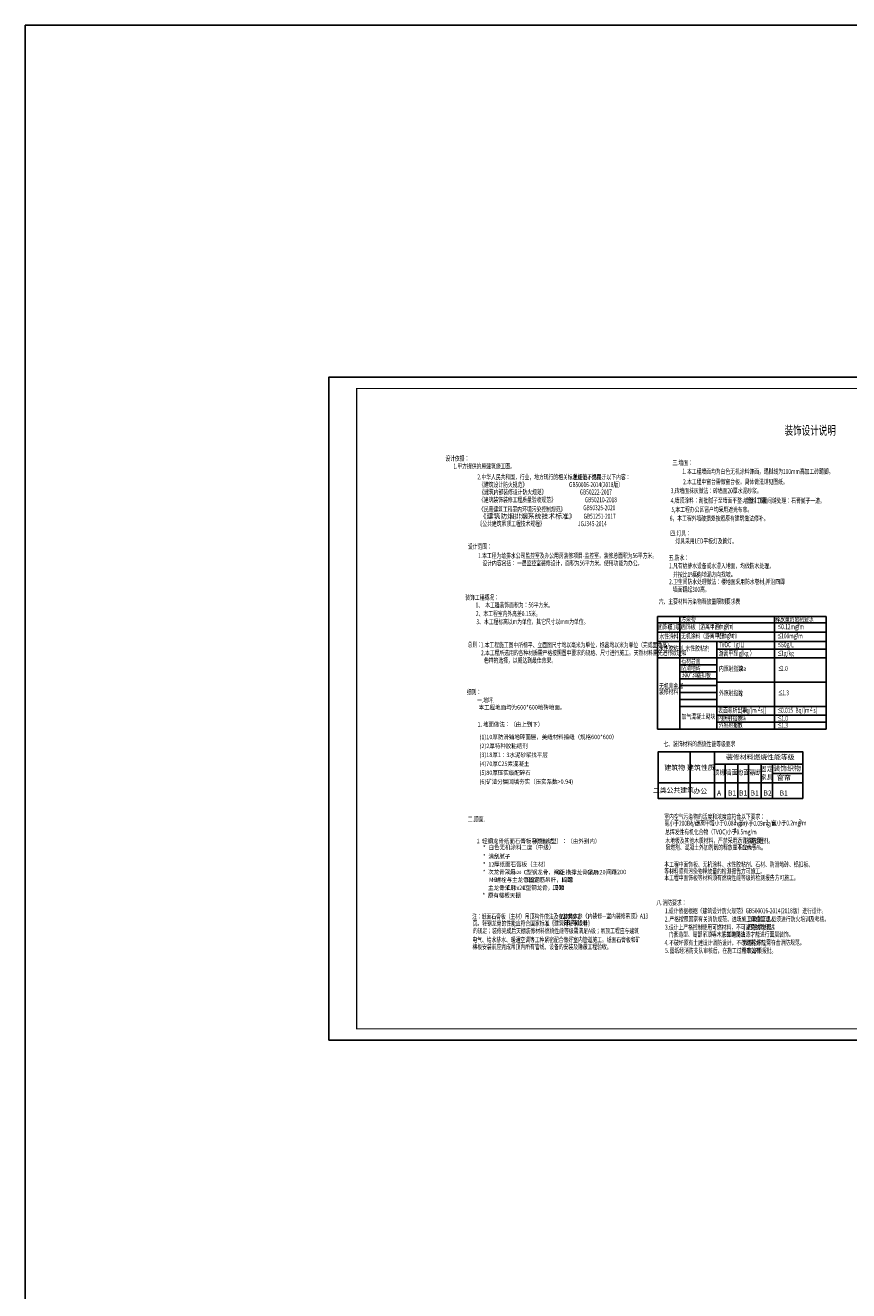
# Model space of a CAD drawing. Extents: x -33339 to 432012, y -112461 to 118978.
# Drawn here: x -33339 to 40414, y 5573 to 118978 of the extents above; entities that cross this region are included whole.
import ezdxf
from ezdxf.enums import TextEntityAlignment as Align

# ---------------------------------------------------------------- set-up
doc = ezdxf.new("R2010")
doc.units = 0
doc.header["$LTSCALE"] = 1000
doc.header["$MEASUREMENT"] = 0
for name, color, linetype in [('44立面', 3, 'Continuous'), ('PUB_TEXT', 7, 'Continuous'), ('时代图框', 161, 'Continuous')]:
    doc.layers.add(name, color=color, linetype=linetype)
doc.styles.add('ERA', font='txt')
doc.styles.add('天和', font='天和字符.shx', dxfattribs={"width": 0.7, "bigfont": '天和汉字.shx'})
doc.styles.add('宋体', font='txt', dxfattribs={"width": 0.9})

# ---------------------------------------------------------------- blocks, each defined once
blk = doc.blocks.new('*U203')
at = {"layer": 'Defpoints'}
for p in [(-83108, 58405), (-83108, -1005)]:
    blk.add_point(p, dxfattribs=at)
at = {"layer": '时代图框'}
blk.add_lwpolyline([(-83100, -1000), (1000, -1000), (1000, 58400), (-83100, 58400)], close=True, dxfattribs=at)
at = {"layer": '时代图框', "const_width": 100}
blk.add_lwpolyline([(-80600, 0), (0, 0), (0, 57400), (-80600, 57400)], close=True, dxfattribs=at)
at = {"layer": '时代图框', "style": 'ERA', "width": 0.7}
blk.add_attdef('图纸编号', text='', height=250, dxfattribs=at).set_placement((-3555, 1064), align=Align.CENTER)

msp = doc.modelspace()

# ---------------------------------------------------------------- linework, layer by layer
at = {"color": 3}
for points in [[(23284.4, 66002.7), (38389.3, 66002.7)], [(23284.4, 55899.3), (23284.4, 66002.7)], [(25303.9, 55899.3), (25303.9, 66002.7)], [(33758.5, 55899.3), (33758.5, 66002.7)], [(38389.3, 55899.3), (38389.3, 66002.7)], [(23284.4, 65430.2), (38389.3, 65430.2)], [(23284.4, 64581.3), (38389.3, 64581.3)], [(23284.4, 63745.4), (38389.3, 63745.4)], [(28607, 63745.4), (28607, 55899.3)], [(28607, 63053.8), (38389.3, 63053.8)], [(23284.4, 62291), (38389.3, 62291)], [(25303.9, 61667.5), (28607, 61667.5)], [(25303.9, 61044), (28607, 61044)], [(25303.9, 60420.5), (28607, 60420.5)], [(28607, 60108.8), (33758.5, 60108.8), (38389.3, 60108.8)], [(25303.9, 59797), (28607, 59797)], [(25303.9, 59173.5), (28607, 59173.5)], [(25303.9, 58550), (28607, 58550)], [(25303.9, 57926.5), (38389.3, 57926.5)], [(28607, 57146.3), (38389.3, 57146.3)], [(23284.4, 55899.3), (38389.3, 55899.3)], [(28607, 56522.8), (38389.3, 56522.8)]]:
    msp.add_lwpolyline(points, dxfattribs=at)
at = {"color": 3, "elevation": 0}
for points in [[(26202.2, 51076.1), (26202.2, 53865.6), (23341.4, 53865.6), (23341.4, 51076.1)], [(28409.3, 51076.1), (28409.3, 53865.6), (26202.2, 53865.6), (26202.2, 51076.1)], [(36307.7, 52754.9), (28409.3, 52754.9), (28409.3, 53865.6), (36307.7, 53865.6)], [(29344, 51076.1), (29344, 52754.9), (28409.3, 52754.9), (28409.3, 51076.1)], [(30471, 51076.1), (30471, 52754.9), (29344, 52754.9), (29344, 51076.1)], [(31450.8, 51076.1), (31450.8, 52754.9), (30471, 52754.9), (30471, 51076.1)], [(32563.9, 51076.1), (32563.9, 52754.9), (31450.8, 52754.9), (31450.8, 51076.1)], [(33585.5, 51076.1), (33585.5, 52754.9), (32563.9, 52754.9), (32563.9, 51076.1)], [(36307.7, 51915.5), (33585.5, 51915.5), (33585.5, 52754.9), (36307.7, 52754.9)], [(36307.7, 51076.1), (36307.7, 52754.9), (36307.7, 52754.9), (36307.7, 51076.1)], [(26202.2, 49697.4), (26202.2, 51076.1), (23341.4, 51076.1), (23341.4, 49697.4)], [(28409.3, 49697.4), (28409.3, 51076.1), (26202.2, 51076.1), (26202.2, 49697.4)], [(29344, 49697.4), (29344, 51076.1), (28409.3, 51076.1), (28409.3, 49697.4)], [(30471, 49697.4), (30471, 51076.1), (29344, 51076.1), (29344, 49697.4)], [(31450.8, 49697.4), (31450.8, 51076.1), (30471, 51076.1), (30471, 49697.4)], [(32563.9, 49697.4), (32563.9, 51076.1), (31450.8, 51076.1), (31450.8, 49697.4)], [(33585.5, 49697.4), (33585.5, 51076.1), (32563.9, 51076.1), (32563.9, 49697.4)], [(36307.7, 51076.1), (33585.5, 51076.1), (33585.5, 51915.5), (36307.7, 51915.5)], [(36307.7, 49697.4), (36307.7, 51076.1), (33585.5, 51076.1), (33585.5, 49697.4)], [(36307.7, 49697.4), (36307.7, 51076.1), (36307.7, 51076.1), (36307.7, 49697.4)]]:
    msp.add_lwpolyline(points, close=True, dxfattribs=at)
at = {"layer": '44立面'}
msp.add_lwpolyline([(-33339.2, 118977.7), (432012.3, 118977.7), (432012.3, -112461.3), (-33339.2, -112461.3)], close=True, dxfattribs=at)

# ---------------------------------------------------------------- block references
msp.add_blockref('*U203', (76939.1, 29036.7))

# ---------------------------------------------------------------- texts
at = {"color": 3}
for s, height, style, width, p in [('装饰设计说明', 800, '天和', 0.7, (34675.6, 82277.7)), ('设计依据：', 450, '天和', 0.7, (4282.8, 79942.5)), ('1.甲方提供的原建筑施工图。', 450, '天和', 0.7, (5008.8, 79249.8)), ('三.墙面：', 450, '天和', 0.7, (24621.8, 79557.7)), ('2.中华人民共和国，行业，地方现行的相关标准规范，规程，', 450, '天和', 0.7, (7158.2, 78276.8)), ('包括但不局限于以下内容：', 450, '天和', 0.7, (15707.2, 78266)), ('1.', 450, '天和', 0.7, (25518.8, 78794.9)), ('2. ', 450, '天和', 0.7, (25584.9, 77839.1)), ('本工程墙面均为白色无机涂料饰面，踢脚线为100mm高加工砖踢脚。', 450, '天和', 0.7, (25935.6, 78773)), ('本工程中窗台需做窗台板，具体做法详见图纸。', 450, '天和', 0.7, (25935.6, 77850)), ('《建筑设计防火规范》                                       GB50016-2014(2018版）', 450, '天和', 0.7, (7317.5, 77590.5)), ('《建筑内部装修设计防火规范》                               GB50222-2017', 450, '天和', 0.7, (7325.4, 76927.7)), ('《建筑装饰装修工程质量验收规范》                           GB50210-2018', 450, '天和', 0.7, (7304.8, 76234.6)), ('《民用建筑工程室内环境污染控制规范》', 450, '天和', 0.7, (7297.4, 75389.1)), ('GB50325-2020', 450, '天和', 0.7, (16638.6, 75521.6)), ('GB51251-2017', 450, '天和', 0.7, (16667.7, 74758.3)), ('   《公共建筑吊顶工程技术规程》                               JGJ345-2014', 450, '天和', 0.7, (6878.2, 74089.9)), ('四.灯具：', 450, '天和', 0.7, (24438.4, 73232.6)), ('灯具采用LED平板灯及筒灯。', 450, '天和', 0.7, (24894.9, 72541.4)), ('设计范围：', 450, '天和', 0.7, (6310.4, 72048.3)), ('1.本工程为给排水公司监控室及办公用房装修项目-监控室，装修总面积为56平方米。', 450, '天和', 0.7, (7220.9, 71232.3)), ('五.防水：', 450, '天和', 0.7, (24287.1, 71040)), ('设计内容包括： 一层监控室装修设计，面积为56平方米。使用功能为办公。', 450, '天和', 0.7, (7605.9, 70557.3)), ('1.凡有给排水设备或水浸入地面，均做防水处理，', 450, '天和', 0.7, (24320, 70316.2)), ('2.卫生间防水处理做法：楼地面采用防水卷材,并沿四周', 450, '天和', 0.7, (24325.7, 68892.1)), ('并按比1％坡', 450, '天和', 0.7, (24690.6, 69536.7)), ('    度向地漏方向找坡。', 450, '天和', 0.7, (26023.8, 69557.1)), ('墙面翻起300高。', 450, '天和', 0.7, (24668.8, 68205.2)), ('装饰工程概况：', 450, '天和', 0.7, (6070.8, 67487.3)), ('六、主要材料污染物释放量限制要求表', 450, '天和', 0.7, (23395.5, 67120.9)), ('污染物', 450, '天和', 0.7, (25410.5, 65573.9)), ('释放量的限制要求', 450, '天和', 0.7, (33843.6, 65553.9)), ('面饰板', 450, '天和', 0.7, (23325.3, 64858.9)), ('(E1级）', 450, '天和', 0.7, (24246.4, 64842.3)), ('面饰板（游离甲醛）（', 450, '天和', 0.7, (25407.4, 64857.8)), ('mg/m', 450, '天和', 0.7, (28800.9, 64909.2)), ('3', 450, '天和', 0.7, (29327.6, 65031.8)), ('3', 450, '天和', 0.7, (29621.2, 64224.3)), ('）', 450, '天和', 0.7, (29927.1, 64857.8)), ('≤', 450, '天和', 0.7, (34016.7, 64857.8)), ('0.12mg/m', 450, '天和', 0.7, (34372, 64857.8)), ('3', 450, '天和', 0.7, (35749.5, 65004.9)), ('总则：', 450, '天和', 0.7, (6282.6, 63265.5)), ('1.本工程施工图中所标平、立面图尺寸均以毫米为单位，标高均以米为单位（完成面净高）。', 450, '天和', 0.7, (7451.6, 63226.4)), ('水性涂料', 450, '天和', 0.7, (23461.3, 63991.8)), ('无机涂料（游离甲醛）（', 450, '天和', 0.7, (25401.8, 64024.3)), ('TVOC', 450, '天和', 0.7, (28778.1, 63243.9)), ('mg/m', 450, '天和', 0.7, (29097.5, 64080.6)), ('（', 450, '天和', 0.7, (29858.1, 63243.9)), ('）', 450, '天和', 0.7, (30250.6, 64014.3)), ('g/L', 450, '天和', 0.7, (30301.6, 63243.9)), ('）', 450, '天和', 0.7, (30911.4, 63243.9)), ('≤', 450, '天和', 0.7, (34016.7, 64032.9)), ('≤', 450, '天和', 0.7, (34016.7, 63243.9)), ('50g/L', 450, '天和', 0.7, (34372, 63243.9)), ('100mg/m', 450, '天和', 0.7, (34372, 64032.9)), ('3', 450, '天和', 0.7, (35631.6, 64180.1)), ('2.本工程所选用的各种材质需严格按照图中要求的规格、尺寸进行施工。天然材料需先进行纹理和', 450, '天和', 0.7, (7479.3, 62520.9)), ('水性胶粘剂', 450, '天和', 0.7, (23415.4, 62919.7)), ('水性胶粘剂', 450, '天和', 0.7, (25802.8, 62919.7)), ('游离甲醛（', 450, '天和', 0.7, (28778.1, 62481.3)), ('g/kg', 450, '天和', 0.7, (30555.2, 62481.3)), ('）', 450, '天和', 0.7, (31558, 62481.3)), ('≤', 450, '天和', 0.7, (34016.7, 62481.3)), ('1g/kg', 450, '天和', 0.7, (34372, 62481.3)), ('色样的选择，以期达到最佳效果。', 450, '天和', 0.7, (7754.1, 61844.6)), ('石材台面', 450, '天和', 0.7, (25426.8, 61804.5)), ('防滑地砖', 450, '天和', 0.7, (25429.2, 61175.6)), ('内照射指数', 450, '天和', 0.7, (28798.5, 61109.8)), ('IRa', 450, '天和', 0.7, (30576.1, 61109.8)), ('≤', 450, '天和', 0.7, (34081.7, 61109.8)), ('1.0', 450, '天和', 0.7, (34361.7, 61109.8)), ('300*300', 450, '天和', 0.7, (25466.3, 60552.1)), ('铝扣板', 450, '天和', 0.7, (26778.9, 60545)), ('细则：', 450, '天和', 0.7, (6211.2, 59010.9)), ('装修材料', 450, '天和', 0.7, (23429.2, 59042.3)), ('无机非金属', 450, '天和', 0.7, (23429.2, 59549.2)), ('外照射指数', 450, '天和', 0.7, (28798.5, 58927.5)), ('I', 450, '天和', 0.7, (30576.1, 58927.5)), ('γ', 450, '天和', 0.7, (30682.7, 58927.5)), ('≤', 450, '天和', 0.7, (34081.7, 58927.5)), ('1.3', 450, '天和', 0.7, (34469.2, 58927.5)), ('一.地坪.', 450, '天和', 0.7, (7129.6, 58269.3)), ('本工程地面均为600*600地砖地面。', 400, '宋体', 0.9, (7271.2, 57652.7)), ('表面氡析出率', 450, '天和', 0.7, (28730.5, 57365.6)), ('[Bq/(m', 450, '天和', 0.7, (30762.8, 57365.6)), ('2', 450, '天和', 0.7, (32269.2, 57565.6)), ('s)]', 450, '天和', 0.7, (32516.4, 57365.6)), ('≤', 450, '天和', 0.7, (34016.7, 57366.8)), ('Bq/(m', 450, '天和', 0.7, (35642.3, 57366.8)), ('2', 450, '天和', 0.7, (36932.1, 57559.7)), ('s)', 450, '天和', 0.7, (37253.2, 57359.7)), ('加气混凝土砌块', 450, '天和', 0.7, (25457.3, 56819)), ('内照射指数', 450, '天和', 0.7, (28723.3, 56689.7)), ('IRa', 450, '天和', 0.7, (30540.2, 56692.8)), ('·', 450, '天和', 0.7, (32282.6, 57365.6)), ('≤', 450, '天和', 0.7, (34016.7, 56647.6)), ('0.015', 450, '天和', 0.7, (34354.5, 57366.8)), ('1.0', 450, '天和', 0.7, (34379.3, 56647.6)), ('·', 450, '天和', 0.7, (36973.2, 57359.7)), ('1.', 400, '宋体', 0.9, (7164.9, 56133.2)), ('地面做法：（由上到下）', 400, '宋体', 0.9, (7655.3, 56133.2)), ('外照射指数', 450, '天和', 0.7, (28770.3, 56066.2)), ('I', 450, '天和', 0.7, (30170.3, 56066.2)), ('γ', 450, '天和', 0.7, (30482.3, 56125.2)), ('≤', 450, '天和', 0.7, (34016.7, 56023.3)), ('1.3', 450, '天和', 0.7, (34379.3, 56023.3)), ('(1)10厚防滑铺地砖面层，美缝材料擦缝（规格600*600）', 400, '宋体', 0.9, (7347.3, 54997.5)), ('(2)2厚特种胶粘结剂', 400, '宋体', 0.9, (7347.3, 54197.5)), ('七、装饰材料的燃烧性能等级要求', 450, '天和', 0.7, (23819.4, 54358.5, 0)), ('(3)18厚1：3水泥砂浆找平层', 400, '宋体', 0.9, (7347.3, 53397.5)), ('(4)70厚C25素混凝土', 400, '宋体', 0.9, (7347.3, 52597.5)), ('(5)80厚压实级配碎石', 400, '宋体', 0.9, (7347.3, 51797.5)), ('(6)矿渣分层回填夯实（压实系数>0.94)', 400, '宋体', 0.9, (7347.3, 50997.5)), ('二.顶面.', 450, '天和', 0.7, (6288, 47613.3)), ('室内空气污染物的活度和浓度应符合以下要求：', 450, '天和', 0.7, (23901, 47847.6)), ('氡小于200Bq/m', 450, '天和', 0.7, (23926.1, 47241.8)), ('3', 450, '天和', 0.7, (26191.3, 47363.7)), ('游离甲醛小于0.08mg/m', 450, '天和', 0.7, (26685.9, 47253)), ('3', 450, '天和', 0.7, (30115.4, 47335.8)), ('苯小于0.09mg/m', 450, '天和', 0.7, (30586.9, 47232.2)), ('3', 450, '天和', 0.7, (32986.2, 47324.2)), ('氨小于0.2mg/m', 450, '天和', 0.7, (33540.9, 47264.1)), ('3', 450, '天和', 0.7, (35925.5, 47375.4)), ('总挥发性有机化合物（TVOC)小于0.5mg/m', 450, '天和', 0.7, (23969.6, 46463)), ('3', 450, '天和', 0.7, (30139, 46593.8)), ('1', 400, '宋体', 0.9, (7075.4, 45671.2, 0)), ('轻钢龙骨纸面石膏板吊顶做法', 400, '宋体', 0.9, (7565.7, 45671.2, 0)), ('*', 400, '宋体', 0.9, (7660.5, 45067.1, 0)), ('白色无机涂料二度（中级）', 400, '宋体', 0.9, (8154.1, 45115.2, 0)), ('(非上人型）：（由外到内）', 400, '宋体', 0.9, (12105.1, 45671.2, 0)), ('木地板及其他木质材料，严禁采用沥青类防腐、', 450, '天和', 0.7, (23987.8, 45691.2)), ('阻燃剂、混凝土外加剂氨的释放量不应大于', 450, '天和', 0.7, (24001.9, 45089.2)), ('0.10%%%。', 450, '天和', 0.7, (30543.5, 45081)), ('防潮处理剂。', 450, '天和', 0.7, (31080.1, 45673.9)), ('*', 400, '宋体', 0.9, (7655.3, 44287.3, 0)), ('满刮腻子', 400, '宋体', 0.9, (8144.3, 44302.4, 0)), ('*', 400, '宋体', 0.9, (7649.1, 42878, 0)), ('*', 400, '宋体', 0.9, (7660.5, 43565.6, 0)), ('次龙骨采用', 400, '宋体', 0.9, (8124.8, 42904.4, 0)), ('12', 400, '宋体', 0.9, (8136.2, 43565.6, 0)), ('厚纸面石膏板（主材）', 400, '宋体', 0.9, (8652.1, 43592.3, 0)), ('C50x20', 300, '宋体', 0.9, (9861.4, 42904.4, 0)), ('C', 400, '宋体', 0.9, (11307.9, 42883.1, 0)), ('型钢龙骨，间距', 400, '宋体', 0.9, (11539.8, 42883.1, 0)), ('400', 400, '宋体', 0.9, (14015.3, 42883.1, 0)), ('，横撑龙骨采用', 400, '宋体', 0.9, (14570.9, 42869.9, 0)), ('C50x20,', 400, '宋体', 0.9, (16989.2, 42883.1, 0)), ('间距', 400, '宋体', 0.9, (18652.7, 42899.3, 0)), ('1200', 400, '宋体', 0.9, (19383, 42899.3, 0)), ('本工程中面饰板、无机涂料、水性胶粘剂、石材、防滑地砖、铝扣板、', 450, '天和', 0.7, (23895.4, 43559)), ('等材料须有污染物释放量的检测报告方可施工。', 450, '天和', 0.7, (23895.4, 42953.5)), ('M6', 400, '宋体', 0.9, (8192, 42199.1, 0)), ('螺栓与主龙骨固定', 400, '宋体', 0.9, (8786.5, 42199.1, 0)), (',%%C6', 400, '宋体', 0.9, (11416.3, 42199.1, 0)), ('钢筋吊杆，间距', 400, '宋体', 0.9, (12241.7, 42199.1, 0)), ('1200', 400, '宋体', 0.9, (14666.6, 42199.1, 0)), ('本工程中面饰板等材料须有燃烧性能等级的检测报告方可施工。', 450, '天和', 0.7, (23895.4, 42358)), ('*', 400, '宋体', 0.9, (7616.5, 40805.7, 0)), ('原有楼板天棚', 400, '宋体', 0.9, (8092.2, 40805.7, 0)), ('主龙骨采用', 400, '宋体', 0.9, (8121.8, 41484, 0)), ('C50x20', 400, '宋体', 0.9, (9799.3, 41484, 0)), ('C', 400, '宋体', 0.9, (11235.6, 41476.8, 0)), ('型钢龙骨，间距', 400, '宋体', 0.9, (11485.3, 41491.2, 0)), ('1200', 400, '宋体', 0.9, (13863.7, 41491.2, 0)), ('八.消防要求：', 450, '天和', 0.7, (23189.1, 40132.1)), ('1.设计依据根据《建筑设计防火规范》GB500016-2014(2018版）进行设计。', 450, '天和', 0.7, (23955.3, 39394.8)), ('注：纸面石膏板（主材）吊顶构件做法及安装具体参', 450, '天和', 0.7, (6682.1, 38895.8, 0)), ('页。轻钢龙骨的性能应符合国家标准《建筑用轻钢龙骨》', 450, '天和', 0.7, (6729.8, 38279.2, 0)), ('12J502-2', 450, '天和', 0.7, (14533.5, 38895.8, 0)), ('GB/T11981', 450, '天和', 0.7, (14857.1, 38341.2, 0)), ('《内装修—室内装修吊顶》A13', 450, '天和', 0.7, (16604.9, 38926.1, 0)), ('2.', 450, '天和', 0.7, (23941.9, 38652.5)), ('严格按照国家有关消防规范，进场施工单位管理人', 450, '天和', 0.7, (24350.8, 38652.5)), ('员及施工人员须进行防火培训及考核。', 450, '天和', 0.7, (31351.4, 38662.8)), ('的规定；装修完成后天棚装修材料燃烧性能等级需满足A级；吊顶工程应与建筑', 450, '天和', 0.7, (6753, 37603, 0)), ('3.', 450, '天和', 0.7, (23963.1, 37924.6)), ('设计上严格控制使用可燃材料，不可避免的均须进', 450, '天和', 0.7, (24312.8, 37924.6)), ('门套造型、局部吊顶等木底榔均须油', 450, '天和', 0.7, (24292.7, 37291.5)), ('二道防火漆才能进行面层装饰。', 450, '天和', 0.7, (29461.5, 37291.2)), ('行阻燃处理：', 450, '天和', 0.7, (31356, 37948.3)), ('棉板安装前应完成吊顶内所有管线、设备的安装及隐蔽工程验收。', 450, '天和', 0.7, (6713.9, 36173.3, 0)), ('电气、给水排水、暖通空调等工种紧密配合做好室内管道施工。纸面石膏板和矿', 450, '天和', 0.7, (6706.9, 36806.4, 0)), ('4.', 450, '天和', 0.7, (23923.7, 36537.6)), ('5.', 450, '天和', 0.7, (23979.7, 35841.7)), ('不破坏原有土建设计消防设计，不改动防火门,', 450, '天和', 0.7, (24343.3, 36537.6)), ('图纸经消防支队审核后，在施工过程中如有', 450, '天和', 0.7, (24374.7, 35837)), ('修改，', 450, '天和', 0.7, (30852.7, 35837.1)), ('消防栓移位需符合消防规范。', 450, '天和', 0.7, (30875.1, 36557.4)), ('必须报批。', 450, '天和', 0.7, (31785.1, 35826.8))]:
    msp.add_text(s, height=height, dxfattribs=dict(at, style=style, width=width)).set_placement(p)
at = {"color": 3, "style": '天和', "width": 0.7}
for s, p in [('3,砖墙面抹灰做法：砖墙面20厚水泥砂浆。', (28543.9, 77043.9, -342.9)), ('4,墙顶涂料：刮批腻子至墙面平整，涂料二遍', (28735.4, 76176.2, -342.9)), ('墙面，顶面间缝处理：石膏腻子一道。', (34619.9, 76164.3)), ('6，本工程外墙破损处按照原有建筑做法修补。', (28807.6, 74571.7, -342.9)), ('5,本工程办公区窗户均采用遮光布帘。', (28155.2, 75363.6, -342.9))]:
    msp.add_text(s, height=450, dxfattribs=at).set_placement(p, align=Align.CENTER)
at = {"color": 3, "char_height": 450, "style": '天和'}
for s, insert, width, attachment_point in [('《建筑防烟排烟系统技术标准》', (7370.7, 75212.6), 6119.324, 1), ('装修材料燃烧性能等级', (32495, 53337.9, 0), 4804.812, 5), ('建筑物', (24831.8, 52395.1, 0), 2997.782, 5), ('建筑性质', (27166.4, 52395.1, 0), 3432.487, 5), ('顶棚', (28847.3, 51975.4, 0), 3145.426, 5), ('墙面', (29926.3, 51975.4, 0), 3234.016, 5), ('地面', (30960.9, 51975.4, 0), 3219.248, 5), ('隔断', (32029.9, 51975.4, 0), 3219.251, 5), ('固定\\P家具', (33068.8, 51915.5, 0), 2997.782, 5), ('装饰织物', (34907.4, 52335.2, 0), 2997.782, 5), ('窗帘', (34621.1, 51495.8, 0), 3050.848, 5), ('二类公共建筑', (24717, 50367.5, 0), 2951.738, 5), ('办公', (27120.6, 50300.4, 0), 2997.782, 5), ('A', (28802.8, 50117.1, 0), 2997.782, 5), ('B1', (29973.7, 50117.1, 0), 3234.016, 5), ('B1', (30960.9, 50117.1, 0), 3219.248, 5), ('B1', (31992, 50117.1, 0), 2997.782, 5), ('B2', (33148.9, 50117.1, 0), 2997.782, 5), ('B1', (34594.6, 50117.1, 0), 2997.782, 5)]:
    msp.add_mtext(s, dxfattribs=dict(at, insert=insert, width=width, attachment_point=attachment_point))
at = {"layer": 'PUB_TEXT', "color": 3, "style": '天和', "width": 0.7}
for s, p in [('1、  本工程装饰面积为：56平方米。', (6995.1, 66802.1)), ('2、本工程室内外高差0.15米。', (7025.9, 66030.9)), ('3、本工程标高以m为单位，其它尺寸以mm为单位。', (7072.3, 65308.2))]:
    msp.add_text(s, height=450, dxfattribs=at).set_placement(p)

doc.saveas('drawing.dxf')
